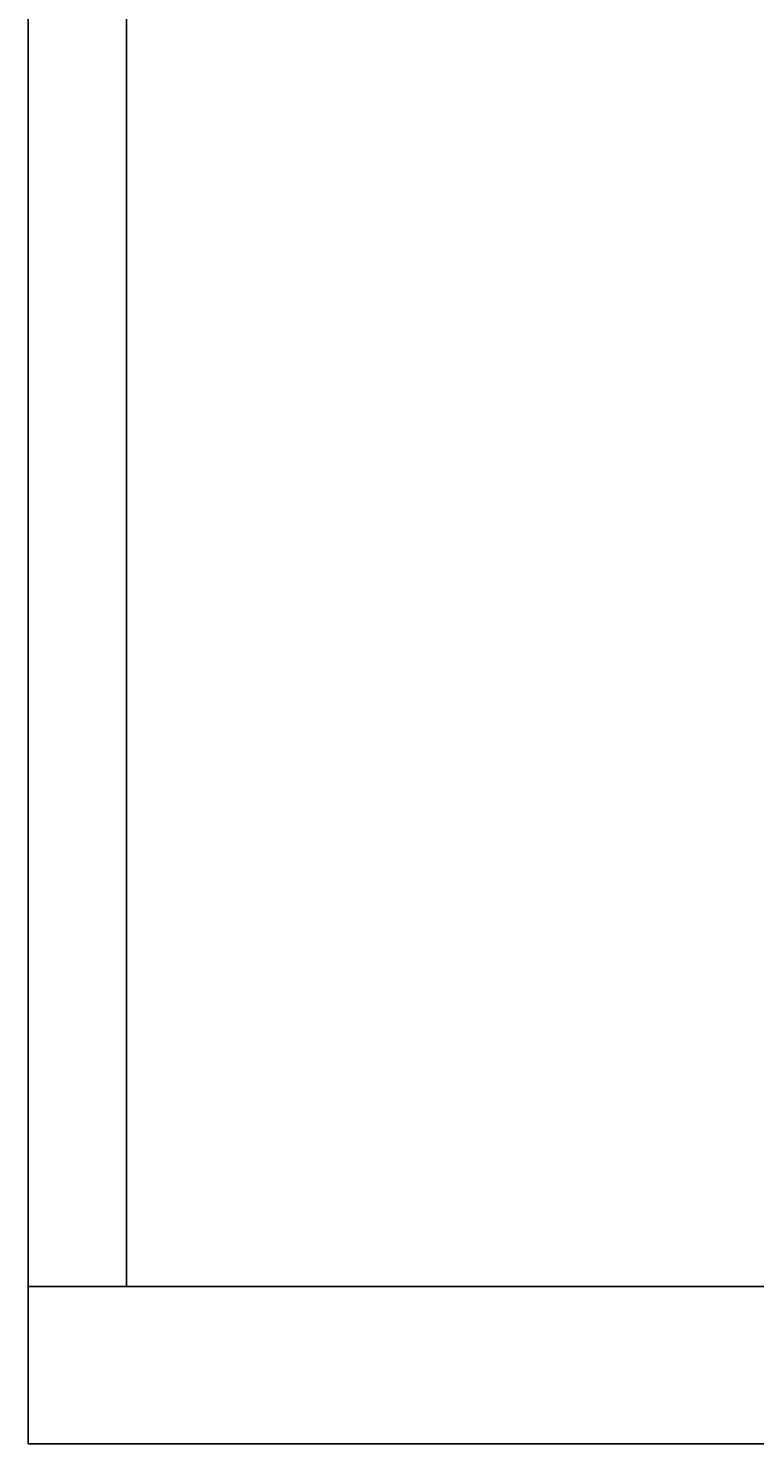
# Model space of a CAD drawing. Extents: x -67.7 to -1.7, y -139.5 to -67.4.
# Drawn here: x -67.7 to -63.1, y -139.5 to -130.5 of the extents above; entities that cross this region are included whole.
import ezdxf
from ezdxf.enums import TextEntityAlignment as Align

# ---------------------------------------------------------------- set-up
doc = ezdxf.new("R2010")
doc.units = 0
doc.header["$LTSCALE"] = 96
doc.header["$MEASUREMENT"] = 0
for name, color, linetype in [('AFUFR-3-GBLM', 7, 'Continuous'), ('AFUFR-3-MDLM', 7, 'Continuous'), ('AFUFR-3-TPLM', 7, 'Continuous'), ('MAIN_FURN', 7, 'Continuous')]:
    doc.layers.add(name, color=color, linetype=linetype)

# ---------------------------------------------------------------- blocks, each defined once
blk = doc.blocks.new('MO723624LOPECCWHFP')
at = {"layer": 'AFUFR-3-GBLM', "color": 42, "linetype": 'Continuous'}
for points, invisible_edges in [([(1, 0), (0, 0, 28), (0, 0)], 1), ([(1, 0, 28), (0, 0, 28), (1, 0)], 2), ([(1, -24, 28), (0, 0, 28), (1, 0, 28)], 1), ([(0, -24, 28), (0, 0, 28), (1, -24, 28)], 2), ([(0, -24), (1, 0), (0, 0)], 1), ([(1, -24), (1, 0), (0, -24)], 2), ([(0, -24, 28), (0, 0), (0, 0, 28)], 1), ([(0, -24), (0, 0), (0, -24, 28)], 2), ([(1, -24), (1, 0, 28), (1, 0)], 1), ([(1, -24, 28), (1, 0, 28), (1, -24)], 2)]:
    blk.add_3dface(points, dxfattribs=dict(at, invisible_edges=invisible_edges))
at = {"layer": 'AFUFR-3-MDLM', "color": 42, "linetype": 'Continuous'}
for points, invisible_edges in [([(1, 0), (1, -0.625, 28), (1, -0.625)], 1), ([(1, 0, 28), (1, -0.625, 28), (1, 0)], 2), ([(1, 0, 28), (71, -0.625, 28), (1, -0.625, 28)], 1), ([(71, 0, 28), (71, -0.625, 28), (1, 0, 28)], 2), ([(1, 0, 28), (71, 0), (71, 0, 28)], 1), ([(1, 0), (71, 0), (1, 0, 28)], 2), ([(1, -0.625), (71, 0), (1, 0)], 1), ([(71, -0.625), (71, 0), (1, -0.625)], 2), ([(1, -0.625), (71, -0.625, 28), (71, -0.625)], 1), ([(1, -0.625, 28), (71, -0.625, 28), (1, -0.625)], 2)]:
    blk.add_3dface(points, dxfattribs=dict(at, invisible_edges=invisible_edges))
at = {"layer": 'AFUFR-3-TPLM', "color": 42, "linetype": 'Continuous'}
for points, invisible_edges in [([(0, -24, 29), (0, 0, 28), (0, 0, 29)], 1), ([(0, -24, 28), (0, 0, 28), (0, -24, 29)], 2), ([(72, 0, 28), (0, 0, 29), (0, 0, 28)], 1), ([(72, 0, 29), (0, 0, 29), (72, 0, 28)], 2), ([(0, 0, 29), (72, 0, 29), (30, -24, 29)], 14), ([(0, -24, 29), (0, 0, 29), (30, -24, 29)], 2), ([(0, 0, 28), (30, -24, 28), (72, 0, 28)], 3), ([(0, -24, 28), (30, -24, 28), (0, 0, 28)], 2)]:
    blk.add_3dface(points, dxfattribs=dict(at, invisible_edges=invisible_edges))

msp = doc.modelspace()

# ---------------------------------------------------------------- block references
at = {"layer": 'MAIN_FURN', "color": 47, "linetype": 'Continuous'}
ref = msp.add_blockref('MO723624LOPECCWHFP', (-67.7181, -139.5156), dxfattribs=dict(at, rotation=90))
ref.add_attrib('CAPMC', 'OFG', dxfattribs={"color": 47, "linetype": 'Continuous', "height": 0.000000012, "width": 0.666667}).set_placement((-67.7181, -139.5156), align=Align.BOTTOM_LEFT)
ref.add_attrib('CAPPN', 'MO723624-L-OP-ECC-WH-FP', dxfattribs={"color": 47, "linetype": 'Continuous', "height": 0.000000012, "width": 0.666667}).set_placement((-67.7181, -139.5156), align=Align.BOTTOM_LEFT)
ref.add_attrib('CAPMG', 'OFG', dxfattribs={"color": 47, "linetype": 'Continuous', "height": 0.000000012, "width": 0.666667}).set_placement((-67.7181, -139.5156), align=Align.BOTTOM_LEFT)
ref.add_attrib('CAPQTY', '1', dxfattribs={"color": 47, "linetype": 'Continuous', "height": 0.000000012, "width": 0.666667}).set_placement((-67.7181, -139.5156), align=Align.BOTTOM_LEFT)

doc.saveas('drawing.dxf')
